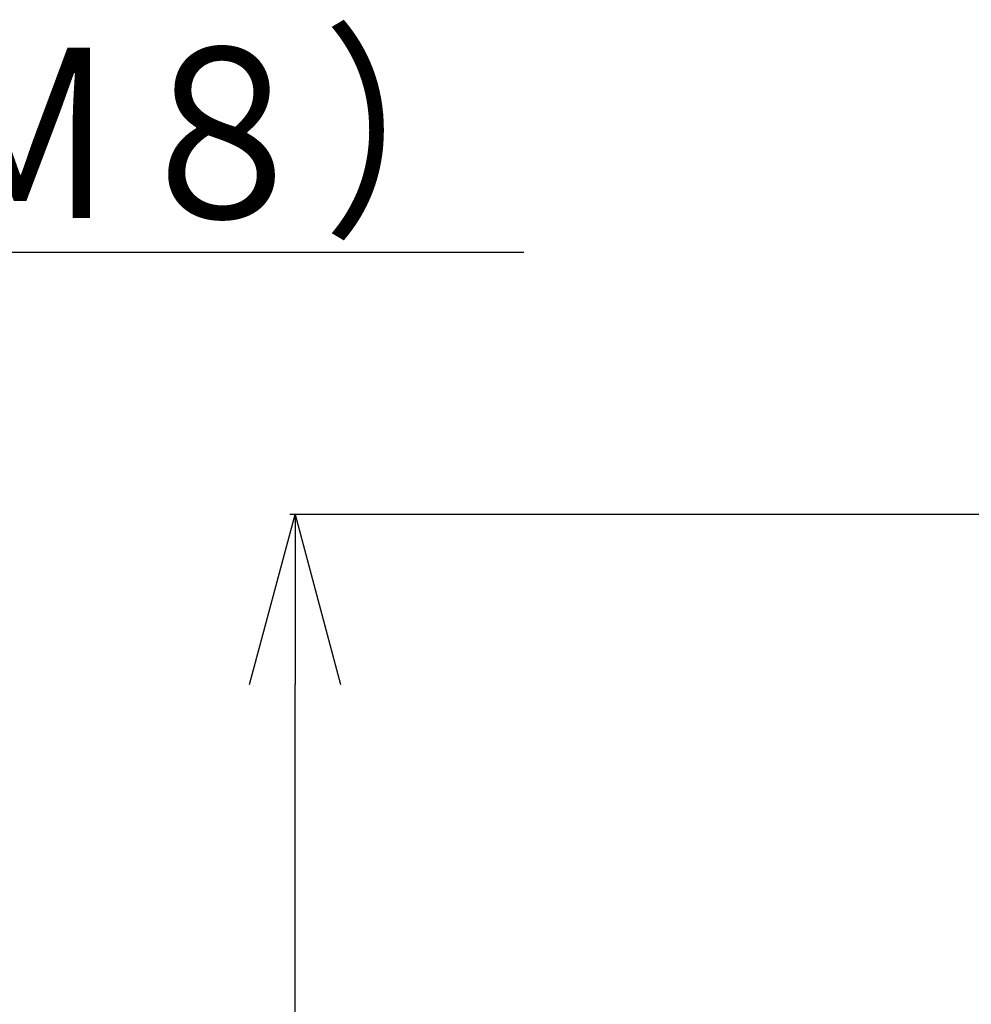
# Model space of a CAD drawing. Units: millimetres. Extents: x -2763 to 5618, y -8260 to 2902.
# Drawn here: x -290 to -65, y 775 to 1006 of the extents above; entities that cross this region are included whole.
import ezdxf

# ---------------------------------------------------------------- set-up
doc = ezdxf.new("R2010")
doc.units = ezdxf.units.MM
doc.header["$LTSCALE"] = 4.677165
doc.layers.add('NoLayerName_001', color=7, linetype='Continuous')
doc.layers.add('NoLayerName_067', color=7, linetype='Continuous')
doc.styles.get("Standard").update_dxf_attribs({"font": 'txt', "bigfont": 'extfont2'})
doc.dimstyles.get("Standard").update_dxf_attribs({"dimtxt": 2.5, "dimasz": 2.5, "dimexe": 1.25, "dimexo": 0.625, "dimtad": 1, "dimzin": 0, "dimdsep": 46, "dimtxsty": 'Standard', "dimcen": 2.5, "dimadec": 0, "dimazin": 0, "dimtfac": 0.75, "dimtmove": 0, "dimatfit": 3, "dimfxl": 1, "dimarcsym": 0})

# ---------------------------------------------------------------- blocks, each defined once
blk = doc.blocks.new('_OPEN30')
at = {"color": 0, "linetype": 'ByBlock', "lineweight": -2}
for p, q in [((-1, 0.267949), (0, 0)), ((0, 0), (-1, -0.267949)), ((0, 0), (-1, 0))]:
    blk.add_line(p, q, dxfattribs=at)
blk = doc.blocks.new('*D298')
at = {"layer": 'Defpoints', "color": 0}
for p in [(-224.68, 890), (0, 890), (0, -90)]:
    blk.add_point(p, dxfattribs=at)
at = {"layer": 'NoLayerName_001', "color": 0, "linetype": 'Continuous', "lineweight": 25}
for p, q in [((-0.62, 890), (-225.93, 890)), ((-224.68, -50), (-224.68, 850)), ((-0.62, -90), (-225.93, -90))]:
    blk.add_line(p, q, dxfattribs=at)
at = {"layer": 'NoLayerName_001', "color": 0, "lineweight": 25, "xscale": 40, "yscale": 40, "zscale": 40}
for p, rotation in [((-224.68, 890), 90), ((-224.68, -90), 270)]:
    blk.add_blockref('_OPEN30', p, dxfattribs=dict(at, rotation=rotation))
at = {"layer": 'NoLayerName_001', "color": 0, "lineweight": 25, "insert": (-254.68, 400), "char_height": 40, "attachment_point": 5, "rotation": 90}
blk.add_mtext('980', dxfattribs=at)

msp = doc.modelspace()

# ---------------------------------------------------------------- texts
at = {"layer": 'NoLayerName_067', "color": 2, "lineweight": 25, "insert": (-1071.69718, 889.7119), "char_height": 40, "width": 841.9345469, "attachment_point": 7, "line_spacing_factor": 1.05}
msp.add_mtext('\\A1;\\W0.868870;\\T0.772328;\\LＯＵＴＰＵＴ\u3000ＴＥＲＭＩＮＡＬ（Ｍ８）\\l\\P\\L１－ＰＨＡＳＥ\\l', dxfattribs=at)

# ---------------------------------------------------------------- dimensions: what is measured, and where the dimension line sits
at = {"layer": 'NoLayerName_001', "color": 2, "linetype": 'Continuous', "lineweight": 25}
dim = msp.add_linear_dim(base=(-224.68312, 889.99976), p1=(0, -90.00024), p2=(0.00315, 889.99976), angle=90, dimstyle='Standard', override={"dimtxt": 40, "dimasz": 40, "dimgap": 10, "dimdec": 4, "dimzin": 8, "dimblk": 'OPEN30', "dimclrd": 0, "dimclre": 0, "dimclrt": 0, "dimtp": 0, "dimtm": 0, "dimlwd": 25, "dimlwe": 25}, dxfattribs=at)
dim.commit()
dim.dimension.update_dxf_attribs({"geometry": '*D298', "text_midpoint": (-224.68312, 399.99976), "dimtype": 160})

doc.saveas('drawing.dxf')
